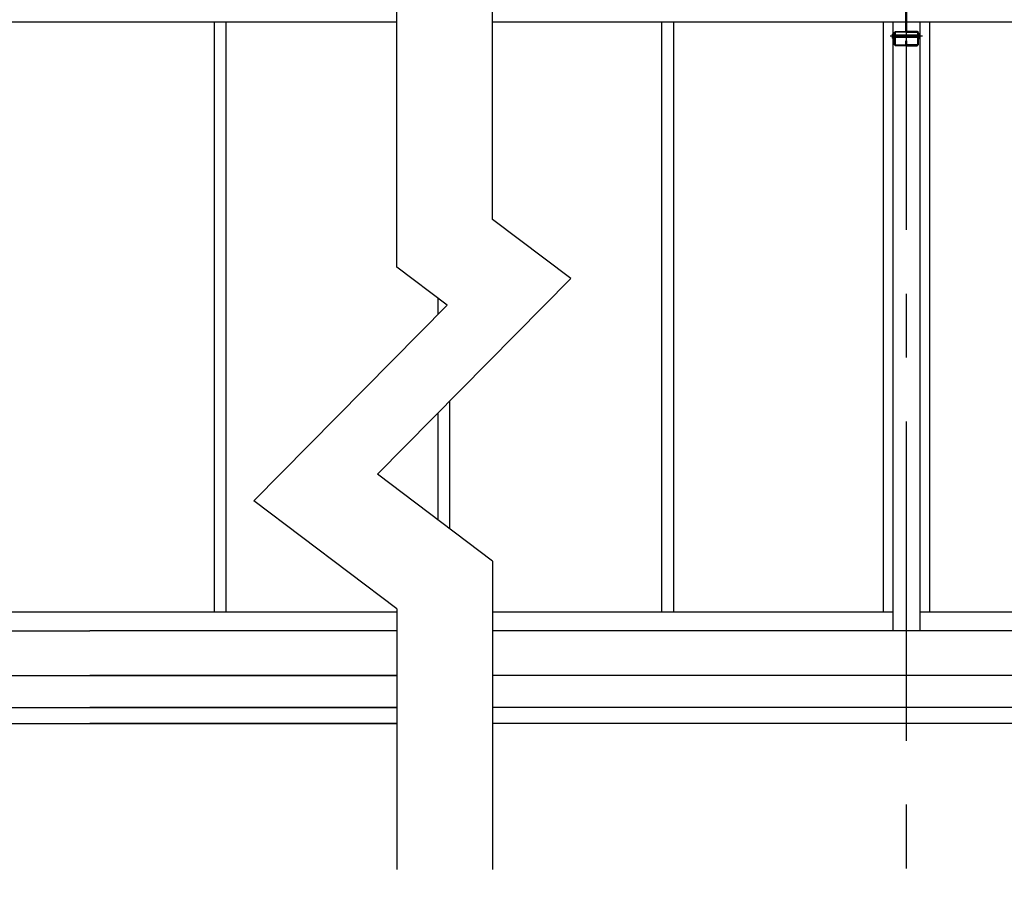
# Model space of a CAD drawing. Extents: x 868 to 32764, y 310 to 22484.
# Drawn here: x 16423 to 19507, y 5175 to 7927 of the extents above; entities that cross this region are included whole.
import ezdxf

# ---------------------------------------------------------------- set-up
doc = ezdxf.new("R2010")
doc.units = 0
doc.header["$LTSCALE"] = 80
doc.linetypes.add('CENTER2', pattern=[20, 12.5, -2.5, 2.5, -2.5])
doc.linetypes.add('DASHED1', pattern=[2.5, 1.25, -1.25])
doc.layers.add('2-1', color=7, linetype='CONTINUOUS')

msp = doc.modelspace()

# ---------------------------------------------------------------- linework, layer by layer
at = {"layer": '2-1', "color": 6, "linetype": 'CENTER2'}
for p, q in [((19199.8, 4068.3), (19199.8, 8540.3)), ((19250.8, 7875.3), (19149, 7875.3))]:
    msp.add_line(p, q, dxfattribs=at)
at = {"layer": '2-1', "color": 3, "linetype": 'CONTINUOUS'}
for p, q in [((17603.6, 7151.8), (17603.6, 8303.9)), ((17903.6, 7301.2), (17903.6, 8303.9)), ((19197.8, 7891.3), (19197.8, 8074.3)), ((19199.5, 8074.3), (19199.5, 7891.3)), ((19200.1, 8074.3), (19200.1, 7891.3)), ((19201.8, 7891.3), (19201.8, 8074.3)), ((17031.3, 7919.3), (17031.3, 6072.3)), ((17068.3, 7919.3), (17068.3, 6072.3)), ((18433.3, 7919.3), (18433.3, 6072.3)), ((18470.3, 7919.3), (18470.3, 6072.3)), ((19127.3, 7919.3), (19127.3, 6072.3)), ((19157.3, 7919.3), (19157.3, 6012.3)), ((19242.3, 7919.3), (19242.3, 6012.3)), ((19272.3, 7919.3), (19272.3, 6072.3)), ((19157.3, 7882.8), (19156.6, 7881.6)), ((19156.6, 7869), (19156.6, 7881.6)), ((19157.3, 7867.8), (19156.6, 7869)), ((19157.1, 7879.1), (19162.1, 7879.1)), ((19162.1, 7871.6), (19157.1, 7871.6)), ((19157.3, 7882.8), (19162.1, 7882.8)), ((19162.1, 7867.8), (19157.3, 7867.8)), ((19162.1, 7887), (19165.4, 7890.3)), ((19162.1, 7848.6), (19162.1, 7887)), ((19165.4, 7888), (19164.4, 7887)), ((19164.4, 7887), (19164.4, 7848.6)), ((19164.4, 7879.3), (19200.1, 7879.3)), ((19200.1, 7871.3), (19164.4, 7871.3)), ((19165.4, 7890.3), (19196.8, 7890.3)), ((19196.8, 7888), (19165.4, 7888)), ((19197.8, 7891.3), (19196.8, 7890.3)), ((19196.8, 7890.3), (19197.8, 7891.3)), ((19200.1, 7891.3), (19196.8, 7888)), ((19199.5, 7891.3), (19202.8, 7888)), ((19235.2, 7871.3), (19199.5, 7871.3)), ((19199.6, 7879.3), (19235.2, 7879.3)), ((19201.8, 7891.3), (19202.8, 7890.3)), ((19202.8, 7890.3), (19201.8, 7891.3)), ((19234.2, 7890.3), (19202.8, 7890.3)), ((19202.8, 7888), (19234.2, 7888)), ((19237.5, 7887), (19234.2, 7890.3)), ((19234.2, 7888), (19235.2, 7887)), ((19235.2, 7887), (19235.2, 7848.6)), ((19237.5, 7848.6), (19237.5, 7887)), ((19242.3, 7882.8), (19237.5, 7882.8)), ((19242.5, 7879.1), (19237.5, 7879.1)), ((19237.5, 7871.6), (19242.5, 7871.6)), ((19237.5, 7867.8), (19242.3, 7867.8)), ((19242.3, 7882.8), (19243, 7881.6)), ((19242.3, 7867.8), (19243, 7869)), ((19243, 7869), (19243, 7881.6)), ((19165.4, 7845.3), (19162.1, 7848.6)), ((19164.4, 7848.6), (19165.4, 7847.6)), ((19165.4, 7847.6), (19196.8, 7847.6)), ((19196.8, 7845.3), (19165.4, 7845.3)), ((19196.8, 7847.6), (19197.8, 7848.6)), ((19200.1, 7848.6), (19196.8, 7845.3)), ((19197.8, 7848.6), (19197.8, 7860.3)), ((19197.8, 7860.3), (19200.1, 7860.3)), ((19201.8, 7860.3), (19199.5, 7860.3)), ((19199.5, 7860.3), (19199.5, 7848.6)), ((19199.5, 7848.6), (19202.8, 7845.3)), ((19200.1, 7860.3), (19200.1, 7848.6)), ((19201.8, 7848.6), (19201.8, 7860.3)), ((19202.8, 7847.6), (19201.8, 7848.6)), ((19234.2, 7847.6), (19202.8, 7847.6)), ((19202.8, 7845.3), (19234.2, 7845.3)), ((19235.2, 7848.6), (19234.2, 7847.6)), ((19234.2, 7845.3), (19237.5, 7848.6)), ((18149.4, 7115.8), (17903.6, 7301.2)), ((17761.5, 7032.7), (17603.6, 7151.8)), ((17543.5, 6503), (18149.4, 7115.8)), ((17761.5, 7032.7), (17155.5, 6419.8)), ((17732.3, 7054.6), (17732.3, 7003.2)), ((17769.3, 6731.4), (17769.3, 6332.6)), ((17732.3, 6694), (17732.3, 6360.5)), ((17903.6, 6231.3), (17543.5, 6503)), ((17603.6, 6081.9), (17155.5, 6419.8)), ((17903.6, 6231.3), (17903.6, 5264.7)), ((17603.6, 6081.9), (17603.6, 5264.7)), ((16331.6, 6072.3), (17603.6, 6072.3)), ((17903.6, 6072.3), (19157.3, 6072.3)), ((19242.3, 6072.3), (22075.3, 6072.3)), ((13443.8, 6012.3), (16641.8, 6012.3)), ((17603.6, 6012.3), (16641.8, 6012.3)), ((17603.6, 6012.3), (16641.8, 6012.3)), ((22047.8, 6012.3), (17903.6, 6012.3)), ((13443.8, 5872.3), (16641.8, 5872.3)), ((16641.8, 5872.3), (17603.6, 5872.3)), ((17603.6, 5872.3), (16641.8, 5872.3)), ((22047.8, 5872.3), (17903.6, 5872.3)), ((13443.8, 5772.3), (16641.8, 5772.3)), ((16641.8, 5772.3), (17603.6, 5772.3)), ((17603.6, 5772.3), (16641.8, 5772.3)), ((22047.8, 5772.3), (17903.6, 5772.3)), ((13443.8, 5722.3), (16641.8, 5722.3)), ((16641.8, 5722.3), (17603.6, 5722.3)), ((17603.6, 5722.3), (16641.8, 5722.3)), ((22047.8, 5722.3), (17903.6, 5722.3))]:
    msp.add_line(p, q, dxfattribs=at)
at = {"layer": '2-1', "color": 4, "linetype": 'CONTINUOUS'}
for p, q in [((17603.6, 7919.3), (13416.3, 7919.3)), ((22075.3, 7919.3), (17903.6, 7919.3))]:
    msp.add_line(p, q, dxfattribs=at)
at = {"layer": '2-1', "color": 6, "linetype": 'CONTINUOUS'}
for p, q in [((19164.4, 7878.3), (19200.1, 7878.3)), ((19200.1, 7872.3), (19164.4, 7872.3)), ((19199.5, 7878.3), (19235.2, 7878.3)), ((19235.2, 7872.3), (19199.5, 7872.3))]:
    msp.add_line(p, q, dxfattribs=at)
at = {"layer": '2-1', "color": 6, "linetype": 'DASHED1'}
for p, q in [((19197.5, 7879.3), (19202.2, 7879.3)), ((19197.5, 7878.3), (19202.1, 7878.3)), ((19202.1, 7872.3), (19197.5, 7872.3)), ((19202.1, 7871.3), (19197.5, 7871.3))]:
    msp.add_line(p, q, dxfattribs=at)
at = {"layer": '2-1', "color": 3, "linetype": 'CONTINUOUS'}
for centre, radius, start, end in [((19160.6, 7881.1), 3.97, 178.2489, 208.845), ((19171.9, 7875.4), 15.2, 165.7496, 194.2504), ((19160.6, 7869.7), 3.97, 151.155, 181.751), ((19239.1, 7881.1), 3.97, 331.155, 1.751), ((19227.8, 7875.4), 15.2, 345.7496, 14.2504), ((19239.1, 7869.7), 3.97, 358.2489, 28.845)]:
    msp.add_arc(centre, radius, start, end, dxfattribs=at)

doc.saveas('drawing.dxf')
